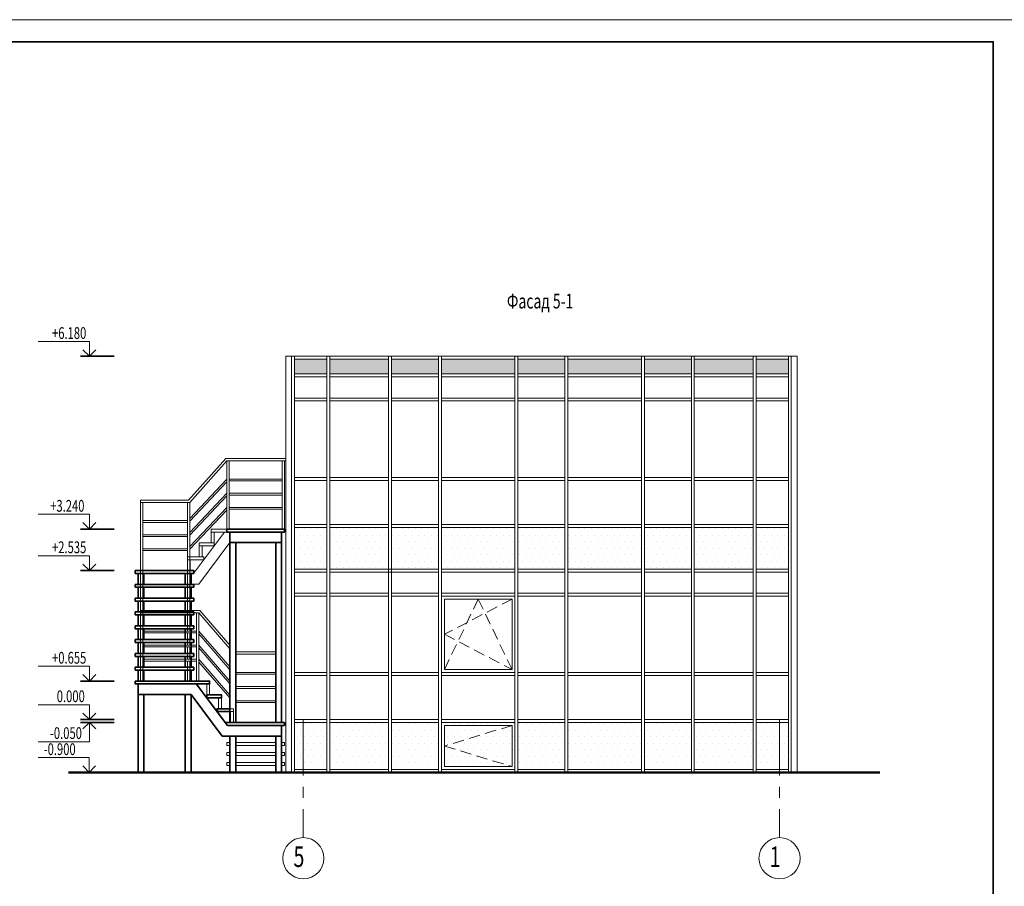
# Model space of a CAD drawing. Units: millimetres. Extents: x 404245 to 616924, y -127358 to 112067.
# Drawn here: x 576324 to 593071, y -35003 to -20259 of the extents above; entities that cross this region are included whole.
import ezdxf

# ---------------------------------------------------------------- set-up
doc = ezdxf.new("R2010")
doc.units = ezdxf.units.MM
doc.linetypes.add('HIDDEN', pattern=[9.525, 6.35, -3.175])
doc.linetypes.add('осевая', pattern=[50.8, 31.75, -6.35, 6.35, -6.35])
doc.layers.get('0').update_dxf_attribs({"lineweight": 9})
doc.layers.add('Оси', color=1, linetype='осевая', lineweight=15)
doc.layers.add('Основные', color=250, linetype='Continuous', lineweight=35)
for name, color, linetype, lineweight, true_color in [('текст', 7, 'Continuous', 18, 0x302c35), ('Тонкие', 7, 'Continuous', 15, 0x906397), ('ШТРИХОВКА', 7, 'Continuous', 15, 0x575757)]:
    doc.layers.add(name, color=color, linetype=linetype, lineweight=lineweight, true_color=true_color)
doc.styles.add('GOST 2.304', font='CS_Gost2304.shx', dxfattribs={"width": 0.7, "oblique": 15, "height": 300})
doc.styles.get("Standard").update_dxf_attribs({"font": 'cs_gost2304.shx', "width": 0.7, "oblique": 15, "height": 350})

msp = doc.modelspace()

# ---------------------------------------------------------------- hatches: boundary and pattern name
at = {"layer": 'ШТРИХОВКА'}
h = msp.add_hatch(dxfattribs=at)
h.set_pattern_fill('DOTS', scale=50)
h.set_pattern_definition([(0, (754181.53, 660946.56), (39.6875, 79.375), [0, -79.375])])
h.paths.add_polyline_path([(580998.1, -26036.1), (580998.1, -26286.1), (581548.1, -26286.1), (581548.1, -26036.1)])
h.paths.add_polyline_path([(581598.1, -26036.1), (581598.1, -26286.1), (582598.1, -26286.1), (582598.1, -26036.1)])
h.paths.add_polyline_path([(582648.1, -26036.1), (582648.1, -26286.1), (583448.1, -26286.1), (583448.1, -26036.1)])
h.paths.add_polyline_path([(583498.1, -26036.1), (583498.1, -26286.1), (584748.1, -26286.1), (584748.1, -26036.1)])
h.paths.add_polyline_path([(584798.1, -26036.1), (584798.1, -26286.1), (585598.1, -26286.1), (585598.1, -26036.1)])
h.paths.add_polyline_path([(586898.1, -26286.1), (586898.1, -26036.1), (585648.1, -26036.1), (585648.1, -26286.1)])
h.paths.add_polyline_path([(586948.1, -26036.1), (586948.1, -26286.1), (587748.1, -26286.1), (587748.1, -26036.1)])
h.paths.add_polyline_path([(587798.1, -26036.1), (587798.1, -26286.1), (588798.1, -26286.1), (588798.1, -26036.1)])
h.paths.add_polyline_path([(588848.1, -26036.1), (588848.1, -26286.1), (589398.1, -26286.1), (589398.1, -26036.1)])
h = msp.add_hatch(dxfattribs=at)
h.set_pattern_fill('DOTS', scale=70)
h.set_pattern_definition([(0, (754181.53, 660946.56), (55.5625, 111.125), [0, -111.125])])
h.paths.add_polyline_path([(581548.1, -28896.1), (580998.1, -28896.1), (580998.1, -29606.1), (581548.1, -29606.1)])
h.paths.add_polyline_path([(581598.1, -29606.1), (582598.1, -29606.1), (582598.1, -28896.1), (581598.1, -28896.1)])
h.paths.add_polyline_path([(583448.1, -28896.1), (582648.1, -28896.1), (582648.1, -29606.1), (583448.1, -29606.1)])
h.paths.add_polyline_path([(583498.1, -28896.1), (583498.1, -29606.1), (584748.1, -29606.1), (584748.1, -28896.1)])
h.paths.add_polyline_path([(584798.1, -29606.1), (585598.1, -29606.1), (585598.1, -28896.1), (584798.1, -28896.1)])
h.paths.add_polyline_path([(585648.1, -29606.1), (586898.1, -29606.1), (586898.1, -28896.1), (585648.1, -28896.1)])
h.paths.add_polyline_path([(587748.1, -29609.6), (587748.1, -28899.6), (586948.1, -28896.1), (586948.1, -29606.1)])
h.paths.add_polyline_path([(587798.1, -28896.1), (587798.1, -29606.1), (588798.1, -29606.1), (588798.1, -28896.1)])
h.paths.add_polyline_path([(588848.1, -29606.1), (589398.1, -29606.1), (589398.1, -28896.1), (588848.1, -28896.1)])
h = msp.add_hatch(dxfattribs=at)
h.set_pattern_fill('DOTS', scale=70)
h.set_pattern_definition([(0, (754181.53, 657626.56), (55.5625, 111.125), [0, -111.125])])
h.paths.add_polyline_path([(581548.1, -32216.1), (580998.1, -32216.1), (580998.1, -33016.1), (581548.1, -33016.1)])
h.paths.add_polyline_path([(581598.1, -33016.1), (582598.1, -33016.1), (582598.1, -32216.1), (581598.1, -32216.1)])
h.paths.add_polyline_path([(583448.1, -32216.1), (582648.1, -32216.1), (582648.1, -33016.1), (583448.1, -33016.1)])
h.paths.add_polyline_path([(583498.1, -32216.1), (583498.1, -32966.1), (584748.1, -32966.1), (584748.1, -32216.1)])
h.paths.add_polyline_path([(584798.1, -33016.1), (585598.1, -33016.1), (585598.1, -32216.1), (584798.1, -32216.1)])
h.paths.add_polyline_path([(585648.1, -33016.1), (586898.1, -33016.1), (586898.1, -32216.1), (585648.1, -32216.1)])
h.paths.add_polyline_path([(587748.1, -33016.1), (587748.1, -32219.6), (586948.1, -32216.1), (586948.1, -33016.1)])
h.paths.add_polyline_path([(587798.1, -32216.1), (587798.1, -33016.1), (588798.1, -33016.1), (588798.1, -32216.1)])
h.paths.add_polyline_path([(588848.1, -33016.1), (589398.1, -33016.1), (589398.1, -32216.1), (588848.1, -32216.1)])

# ---------------------------------------------------------------- linework, layer by layer
at = {"color": 0, "lineweight": 9}
for p, q in [((579197.5, -28431.1), (579829.8, -27726.1)), ((579215.8, -28471.1), (579848.1, -27766.1)), ((579829.8, -27726.1), (580848.1, -27726.1)), ((579848.1, -27766.1), (580848.1, -27766.1)), ((579848.1, -28926.1), (579848.1, -27766.1)), ((579888.1, -28926.1), (579888.1, -27766.1)), ((580788.1, -28926.1), (580788.1, -27766.1)), ((580828.1, -28926.1), (580828.1, -27766.1)), ((579215.8, -28743.7), (579848.1, -28076.1)), ((579215.8, -28789.6), (579848.1, -28122)), ((579888.1, -28076.1), (580788.1, -28076.1)), ((579888.1, -28106.1), (580788.1, -28106.1)), ((578375.8, -28431.1), (579197.5, -28431.1)), ((578375.8, -28431.1), (578375.8, -31511.1)), ((579215.8, -28983.7), (579848.1, -28316.1)), ((579215.8, -29029.6), (579848.1, -28362)), ((579888.1, -28316.1), (580788.1, -28316.1)), ((579888.1, -28346.1), (580788.1, -28346.1)), ((578375.8, -28471.1), (579215.8, -28471.1)), ((578415.8, -28471.1), (578415.8, -30311.1)), ((579175.8, -28471.1), (579175.8, -30311.1)), ((579215.8, -28471.1), (579215.8, -30311.1)), ((579215.8, -29223.7), (579848.1, -28556.1)), ((579215.8, -29269.6), (579848.1, -28602)), ((579888.1, -28556.1), (580788.1, -28556.1)), ((579888.1, -28586.1), (580788.1, -28586.1)), ((578415.8, -28781.1), (579175.8, -28781.1)), ((578415.8, -28811.1), (579175.8, -28811.1)), ((578415.8, -29021.1), (579175.8, -29021.1)), ((578415.8, -29051.1), (579175.8, -29051.1)), ((578415.8, -29261.1), (579175.8, -29261.1)), ((578415.8, -29291.1), (579175.8, -29291.1)), ((579388.6, -30311.1), (578375.8, -30311.1)), ((579898.1, -30900.4), (579388.6, -30311.1)), ((579370.3, -30351.1), (578375.8, -30351.1)), ((578415.8, -30351.1), (578415.8, -31511.1)), ((579175.8, -30351.1), (579175.8, -30661.1)), ((579215.8, -30351.1), (579215.8, -30661.1)), ((579330.3, -30351.1), (579330.3, -31511.1)), ((579898.1, -30961.6), (579370.3, -30351.1)), ((579370.3, -30351.1), (579370.3, -31511.1)), ((578415.8, -30661.1), (579330.3, -30661.1)), ((578415.8, -30691.1), (579330.3, -30691.1)), ((579175.8, -30691.1), (579175.8, -30901.1)), ((579215.8, -30691.1), (579215.8, -30901.1)), ((579898.1, -31271.6), (579370.3, -30661.1)), ((579898.1, -31317.5), (579370.3, -30707)), ((578415.8, -30901.1), (579330.3, -30901.1)), ((578415.8, -30931.1), (579330.3, -30931.1)), ((579175.8, -30931.1), (579175.8, -31141.1)), ((579215.8, -30931.1), (579215.8, -31141.1)), ((579898.1, -31511.6), (579370.3, -30901.1)), ((579898.1, -31557.5), (579370.3, -30947)), ((578415.8, -31141.1), (579330.3, -31141.1)), ((579898.1, -31751.6), (579370.3, -31141.1)), ((580678.1, -31016.1), (579998.1, -31016.1)), ((580678.1, -31056.1), (579998.1, -31056.1)), ((578415.8, -31171.1), (579330.3, -31171.1)), ((579175.8, -31171.1), (579175.8, -31511.1)), ((579215.8, -31171.1), (579215.8, -31511.1)), ((579898.1, -31797.5), (579370.3, -31187)), ((579998.1, -31366.1), (580678.1, -31366.1)), ((579998.1, -31396.1), (580678.1, -31396.1)), ((579998.1, -31606.1), (580678.1, -31606.1)), ((579998.1, -31636.1), (580678.1, -31636.1)), ((579998.1, -31846.1), (580678.1, -31846.1)), ((579998.1, -31876.1), (580678.1, -31876.1))]:
    msp.add_line(p, q, dxfattribs=at)
at = {"layer": 'Оси', "ltscale": 30}
for p, q in [((581148.1, -32166.1), (581148.1, -34175.5)), ((589248.1, -32166.1), (589248.1, -34175.5))]:
    msp.add_line(p, q, dxfattribs=at)
at = {"layer": 'Оси', "linetype": 'Continuous', "ltscale": 100}
for centre in [(581148.1, -34525.5), (589248.1, -34525.5)]:
    msp.add_circle(centre, 350, dxfattribs=at)
at = {"layer": 'Основные'}
for p, q in [((577508.6, -25986.1), (577398.7, -25876.2)), ((577508.6, -25986.1), (577618.6, -25876.2)), ((577930.7, -25986.1), (577358.1, -25986.1)), ((577930.7, -28926.1), (577358.1, -28926.1)), ((577508.6, -28926.1), (577398.7, -28816.2)), ((577508.6, -28926.1), (577618.6, -28816.2)), ((577930.7, -29631.1), (577358.1, -29631.1)), ((577508.6, -29631.1), (577398.7, -29521.2)), ((577508.6, -29631.1), (577618.6, -29521.2)), ((577508.6, -31511.1), (577398.7, -31401.2)), ((577508.6, -31511.1), (577618.6, -31401.2)), ((577930.7, -31511.1), (577358.1, -31511.1)), ((577508.6, -32166.1), (577398.7, -32056.2)), ((577508.6, -32166.1), (577618.6, -32056.2)), ((577930.7, -32166.1), (577358.1, -32166.1)), ((577930.7, -32216.1), (577358.1, -32216.1)), ((577508.6, -32216.1), (577398.7, -32326)), ((577508.6, -32216.1), (577618.6, -32326)), ((577506, -33066.1), (577396.1, -32956.2)), ((577506, -33066.1), (577616, -32956.2)), ((577928.1, -33066.1), (577355.5, -33066.1))]:
    msp.add_line(p, q, dxfattribs=at)
at = {"layer": 'Основные', "color": 5}
for p, q in [((579848.1, -28926.1), (580828.1, -28926.1)), ((579848.1, -28975.9), (579848.1, -28926.1)), ((580828.1, -28975.9), (580828.1, -28926.1)), ((579848.1, -28975.9), (580828.1, -28975.9)), ((579898.1, -29155.9), (579898.1, -28975.9)), ((580778.1, -29155.9), (580778.1, -28975.9)), ((579898.1, -29155.9), (579898.1, -32216.1)), ((579898.1, -29155.9), (580778.1, -29155.9)), ((579998.1, -29155.9), (579998.1, -32216.1)), ((580678.1, -29155.9), (580678.1, -32216.1)), ((580778.1, -29155.9), (580778.1, -32216.1)), ((578288.1, -29631.1), (579288.1, -29631.1)), ((578288.1, -29681.1), (578288.1, -29631.1)), ((579288.1, -29681.1), (579288.1, -29631.1)), ((578288.1, -29681.1), (579288.1, -29681.1)), ((578338.1, -29866.1), (578338.1, -29681.1)), ((578438.1, -29866.1), (578438.1, -29681.1)), ((579138.1, -29866.1), (579138.1, -29681.1)), ((579238.1, -29866.1), (579238.1, -29681.1)), ((578288.1, -29916.1), (578288.1, -29866.1)), ((578288.1, -29866.1), (579288.1, -29866.1)), ((578288.1, -29916.1), (579288.1, -29916.1)), ((578338.1, -30101.1), (578338.1, -29916.1)), ((578438.1, -30101.1), (578438.1, -29916.1)), ((579138.1, -30101.1), (579138.1, -29916.1)), ((579238.1, -30101.1), (579238.1, -29916.1)), ((579288.1, -29916.1), (579288.1, -29866.1)), ((578288.1, -30151.1), (578288.1, -30101.1)), ((578288.1, -30101.1), (579288.1, -30101.1)), ((579288.1, -30151.1), (579288.1, -30101.1)), ((578288.1, -30151.1), (579288.1, -30151.1)), ((578338.1, -30336.1), (578338.1, -30151.1)), ((578438.1, -30336.1), (578438.1, -30151.1)), ((579138.1, -30336.1), (579138.1, -30151.1)), ((579238.1, -30336.1), (579238.1, -30151.1)), ((578288.1, -30386.1), (578288.1, -30336.1)), ((578288.1, -30336.1), (579288.1, -30336.1)), ((578288.1, -30386.1), (579288.1, -30386.1)), ((578338.1, -30571.1), (578338.1, -30386.1)), ((578438.1, -30571.1), (578438.1, -30386.1)), ((579138.1, -30571.1), (579138.1, -30386.1)), ((579238.1, -30571.1), (579238.1, -30386.1)), ((579288.1, -30386.1), (579288.1, -30336.1)), ((578288.1, -30621.1), (578288.1, -30571.1)), ((578288.1, -30571.1), (579288.1, -30571.1)), ((578288.1, -30621.1), (579288.1, -30621.1)), ((578338.1, -30806.1), (578338.1, -30621.1)), ((578438.1, -30806.1), (578438.1, -30621.1)), ((579138.1, -30806.1), (579138.1, -30621.1)), ((579238.1, -30806.1), (579238.1, -30621.1)), ((579288.1, -30621.1), (579288.1, -30571.1)), ((578288.1, -30856.1), (578288.1, -30806.1)), ((578288.1, -30806.1), (579288.1, -30806.1)), ((579288.1, -30856.1), (579288.1, -30806.1)), ((578288.1, -30856.1), (579288.1, -30856.1)), ((578338.1, -31041.1), (578338.1, -30856.1)), ((578438.1, -31041.1), (578438.1, -30856.1)), ((579138.1, -31041.1), (579138.1, -30856.1)), ((579238.1, -31041.1), (579238.1, -30856.1)), ((578288.1, -31091.1), (578288.1, -31041.1)), ((578288.1, -31041.1), (579288.1, -31041.1)), ((578288.1, -31091.1), (579288.1, -31091.1)), ((578338.1, -31276.1), (578338.1, -31091.1)), ((578438.1, -31276.1), (578438.1, -31091.1)), ((579138.1, -31276.1), (579138.1, -31091.1)), ((579238.1, -31276.1), (579238.1, -31091.1)), ((579288.1, -31091.1), (579288.1, -31041.1)), ((578288.1, -31326.1), (578288.1, -31276.1)), ((578288.1, -31276.1), (579288.1, -31276.1)), ((579288.1, -31326.1), (579288.1, -31276.1)), ((578288.1, -31326.1), (579288.1, -31326.1)), ((578338.1, -31511.1), (578338.1, -31326.1)), ((578438.1, -31511.1), (578438.1, -31326.1)), ((579138.1, -31511.1), (579138.1, -31326.1)), ((579238.1, -31511.1), (579238.1, -31326.1)), ((578338.1, -31741.1), (578338.1, -31561.1)), ((579856, -32266.1), (579328.2, -31561.1)), ((578338.1, -31741.1), (578338.1, -33066.1)), ((579238.1, -31741.1), (578338.1, -31741.1)), ((578438.1, -31741.1), (578438.1, -33066.1)), ((579138.1, -31741.1), (579138.1, -33066.1)), ((579765.9, -32446.1), (579238.1, -31741.1)), ((579238.1, -31741.1), (579238.1, -33066.1)), ((579818.5, -32216.1), (580828.1, -32216.1)), ((579856, -32266.1), (580828.1, -32266.1)), ((580778.1, -32446.1), (580778.1, -32266.1)), ((580828.1, -32266.1), (580828.1, -32216.1)), ((579765.9, -32446.1), (580778.1, -32446.1)), ((579898.1, -32446.1), (579898.1, -33066.1)), ((579998.1, -32446.1), (579998.1, -33066.1)), ((580678.1, -32446.1), (580678.1, -33066.1)), ((580778.1, -32446.1), (580778.1, -33066.1))]:
    msp.add_line(p, q, dxfattribs=at)
at = {"layer": 'Основные', "color": 196, "true_color": 0x4a027e}
msp.add_line((579921.5, -32216.1), (580828.1, -32216.1), dxfattribs=at)
at = {"layer": 'Основные', "color": 196, "lineweight": 50, "true_color": 0x4a027e}
msp.add_line((577153.1, -33066.1), (590952.1, -33066.1), dxfattribs=at)
at = {"layer": 'Основные'}
msp.add_lwpolyline([(563258.1, -20633.6), (592883.1, -20633.6), (592883.1, -42158.6), (563258.1, -42158.6)], close=True, dxfattribs=at)
at = {"layer": 'Основные', "color": 5}
for points in [[(578288.1, -31511.1), (579554.1, -31511.1), (579554.1, -31561.1), (578288.1, -31561.1)], [(579504.1, -31746.1), (579757.4, -31746.1), (579757.4, -31796.1), (579504.1, -31796.1)]]:
    msp.add_lwpolyline(points, close=True, dxfattribs=at)
msp.add_lwpolyline([(579898.1, -32031.1), (579680, -32031.1), (579680, -31981.1), (579898.1, -31981.1)], dxfattribs=at)
at = {"layer": 'Тонкие'}
for p, q in [((577508.6, -25733.9), (576639.6, -25733.9)), ((577508.6, -25986.1), (577508.6, -25733.9)), ((580848.1, -25986.1), (580848.1, -33066.1)), ((580848.1, -25986.1), (589548.1, -25986.1)), ((580948.1, -25986.1), (580948.1, -33066.1)), ((580998.1, -25986.1), (580998.1, -33066.1)), ((580998.1, -26036.1), (581548.1, -26036.1)), ((581548.1, -25986.1), (581548.1, -33066.1)), ((581598.1, -25986.1), (581598.1, -33066.1)), ((581598.1, -26036.1), (582598.1, -26036.1)), ((582598.1, -25986.1), (582598.1, -33066.1)), ((582648.1, -25986.1), (582648.1, -33066.1)), ((582648.1, -26036.1), (583448.1, -26036.1)), ((583448.1, -25986.1), (583448.1, -33066.1)), ((583498.1, -25986.1), (583498.1, -33066.1)), ((583498.1, -26036.1), (584748.1, -26036.1)), ((584748.1, -25986.1), (584748.1, -33066.1)), ((584798.1, -25986.1), (584798.1, -33066.1)), ((584798.1, -26036.1), (585598.1, -26036.1)), ((585598.1, -25986.1), (585598.1, -33066.1)), ((585648.1, -25986.1), (585648.1, -33066.1)), ((585648.1, -26036.1), (586898.1, -26036.1)), ((586898.1, -25986.1), (586898.1, -33066.1)), ((586948.1, -25986.1), (586948.1, -33066.1)), ((586948.1, -26036.1), (587748.1, -26036.1)), ((587748.1, -25986.1), (587748.1, -33066.1)), ((587798.1, -25986.1), (587798.1, -33066.1)), ((587798.1, -26036.1), (588798.1, -26036.1)), ((588798.1, -25986.1), (588798.1, -33066.1)), ((588848.1, -25986.1), (588848.1, -33066.1)), ((588848.1, -26036.1), (589398.1, -26036.1)), ((589398.1, -25986.1), (589398.1, -33066.1)), ((589448.1, -25986.1), (589448.1, -33066.1)), ((589548.1, -25986.1), (589548.1, -33066.1)), ((580998.1, -26286.1), (581548.1, -26286.1)), ((581598.1, -26286.1), (582598.1, -26286.1)), ((582648.1, -26286.1), (583448.1, -26286.1)), ((583498.1, -26286.1), (584748.1, -26286.1)), ((584798.1, -26286.1), (585598.1, -26286.1)), ((585648.1, -26286.1), (586898.1, -26286.1)), ((586948.1, -26286.1), (587748.1, -26286.1)), ((587798.1, -26286.1), (588798.1, -26286.1)), ((588848.1, -26286.1), (589398.1, -26286.1)), ((580998.1, -26336.1), (581548.1, -26336.1)), ((581598.1, -26336.1), (582598.1, -26336.1)), ((582648.1, -26336.1), (583448.1, -26336.1)), ((583498.1, -26336.1), (584748.1, -26336.1)), ((584798.1, -26336.1), (585598.1, -26336.1)), ((585648.1, -26336.1), (586898.1, -26336.1)), ((586948.1, -26336.1), (587748.1, -26336.1)), ((587798.1, -26336.1), (588798.1, -26336.1)), ((588848.1, -26336.1), (589398.1, -26336.1)), ((580998.1, -26696.1), (581548.1, -26696.1)), ((580998.1, -26746.1), (581548.1, -26746.1)), ((581598.1, -26696.1), (582598.1, -26696.1)), ((581598.1, -26746.1), (582598.1, -26746.1)), ((582648.1, -26696.1), (583448.1, -26696.1)), ((582648.1, -26746.1), (583448.1, -26746.1)), ((583498.1, -26696.1), (584748.1, -26696.1)), ((583498.1, -26746.1), (584748.1, -26746.1)), ((584798.1, -26696.1), (585598.1, -26696.1)), ((584798.1, -26746.1), (585598.1, -26746.1)), ((585648.1, -26696.1), (586898.1, -26696.1)), ((585648.1, -26746.1), (586898.1, -26746.1)), ((586948.1, -26696.1), (587748.1, -26696.1)), ((586948.1, -26746.1), (587748.1, -26746.1)), ((587798.1, -26696.1), (588798.1, -26696.1)), ((587798.1, -26746.1), (588798.1, -26746.1)), ((588848.1, -26696.1), (589398.1, -26696.1)), ((588848.1, -26746.1), (589398.1, -26746.1)), ((580998.1, -28046.1), (581548.1, -28046.1)), ((580998.1, -28096.1), (581548.1, -28096.1)), ((581598.1, -28046.1), (582598.1, -28046.1)), ((581598.1, -28096.1), (582598.1, -28096.1)), ((582648.1, -28046.1), (583448.1, -28046.1)), ((582648.1, -28096.1), (583448.1, -28096.1)), ((583498.1, -28046.1), (584748.1, -28046.1)), ((583498.1, -28096.1), (584748.1, -28096.1)), ((584798.1, -28046.1), (585598.1, -28046.1)), ((584798.1, -28096.1), (585598.1, -28096.1)), ((585648.1, -28046.1), (586898.1, -28046.1)), ((585648.1, -28096.1), (586898.1, -28096.1)), ((586948.1, -28046.1), (587748.1, -28046.1)), ((586948.1, -28096.1), (587748.1, -28096.1)), ((587798.1, -28046.1), (588798.1, -28046.1)), ((587798.1, -28096.1), (588798.1, -28096.1)), ((588848.1, -28046.1), (589398.1, -28046.1)), ((588848.1, -28096.1), (589398.1, -28096.1)), ((577508.6, -28673.9), (576639.6, -28673.9)), ((577508.6, -28926.1), (577508.6, -28673.9)), ((580998.1, -28846.1), (581548.1, -28846.1)), ((580998.1, -28896.1), (581548.1, -28896.1)), ((581598.1, -28846.1), (582598.1, -28846.1)), ((581598.1, -28896.1), (582598.1, -28896.1)), ((582648.1, -28846.1), (583448.1, -28846.1)), ((582648.1, -28896.1), (583448.1, -28896.1)), ((583498.1, -28846.1), (584748.1, -28846.1)), ((583498.1, -28896.1), (584748.1, -28896.1)), ((584798.1, -28846.1), (585598.1, -28846.1)), ((584798.1, -28896.1), (585598.1, -28896.1)), ((585648.1, -28846.1), (586898.1, -28846.1)), ((585648.1, -28896.1), (586898.1, -28896.1)), ((586948.1, -28846.1), (587748.1, -28846.1)), ((586948.1, -28896.1), (587748.1, -28896.1)), ((587798.1, -28846.1), (588798.1, -28846.1)), ((587798.1, -28896.1), (588798.1, -28896.1)), ((588848.1, -28846.1), (589398.1, -28846.1)), ((588848.1, -28896.1), (589398.1, -28896.1)), ((577508.6, -29378.9), (576639.6, -29378.9)), ((577508.6, -29631.1), (577508.6, -29378.9)), ((580998.1, -29606.1), (581548.1, -29606.1)), ((581598.1, -29606.1), (583448.1, -29606.1)), ((583498.1, -29606.1), (584748.1, -29606.1)), ((584798.1, -29606.1), (585598.1, -29606.1)), ((585648.1, -29606.1), (586898.1, -29606.1)), ((586948.1, -29606.1), (587748.1, -29606.1)), ((587798.1, -29606.1), (588798.1, -29606.1)), ((588848.1, -29606.1), (589398.1, -29606.1)), ((580998.1, -29656.1), (581548.1, -29656.1)), ((581598.1, -29656.1), (583448.1, -29656.1)), ((583498.1, -29656.1), (584748.1, -29656.1)), ((584798.1, -29656.1), (585598.1, -29656.1)), ((585648.1, -29656.1), (586898.1, -29656.1)), ((586948.1, -29656.1), (587748.1, -29656.1)), ((587798.1, -29656.1), (588798.1, -29656.1)), ((588848.1, -29656.1), (589398.1, -29656.1)), ((580998.1, -30016.1), (581548.1, -30016.1)), ((580998.1, -30066.1), (581548.1, -30066.1)), ((581598.1, -30016.1), (582598.1, -30016.1)), ((581598.1, -30066.1), (582598.1, -30066.1)), ((582648.1, -30016.1), (583448.1, -30016.1)), ((582648.1, -30066.1), (583448.1, -30066.1)), ((583498.1, -30016.1), (584748.1, -30016.1)), ((583498.1, -30066.1), (584748.1, -30066.1)), ((584798.1, -30016.1), (585598.1, -30016.1)), ((584798.1, -30066.1), (585598.1, -30066.1)), ((585648.1, -30016.1), (586898.1, -30016.1)), ((585648.1, -30066.1), (586898.1, -30066.1)), ((586948.1, -30016.1), (587748.1, -30016.1)), ((586948.1, -30066.1), (587748.1, -30066.1)), ((587798.1, -30016.1), (588798.1, -30016.1)), ((587798.1, -30066.1), (588798.1, -30066.1)), ((588848.1, -30016.1), (589398.1, -30016.1)), ((588848.1, -30066.1), (589398.1, -30066.1)), ((577508.6, -31258.9), (576639.6, -31258.9)), ((577508.6, -31511.1), (577508.6, -31258.9)), ((580998.1, -31366.1), (581548.1, -31366.1)), ((580998.1, -31416.1), (581548.1, -31416.1)), ((581598.1, -31366.1), (582598.1, -31366.1)), ((581598.1, -31416.1), (582598.1, -31416.1)), ((582648.1, -31366.1), (583448.1, -31366.1)), ((582648.1, -31416.1), (583448.1, -31416.1)), ((583498.1, -31366.1), (584748.1, -31366.1)), ((583498.1, -31416.1), (584748.1, -31416.1)), ((584798.1, -31366.1), (585598.1, -31366.1)), ((584798.1, -31416.1), (585598.1, -31416.1)), ((585648.1, -31366.1), (586898.1, -31366.1)), ((585648.1, -31416.1), (586898.1, -31416.1)), ((586948.1, -31366.1), (587748.1, -31366.1)), ((586948.1, -31416.1), (587748.1, -31416.1)), ((587798.1, -31366.1), (588798.1, -31366.1)), ((587798.1, -31416.1), (588798.1, -31416.1)), ((588848.1, -31366.1), (589398.1, -31366.1)), ((588848.1, -31416.1), (589398.1, -31416.1)), ((577508.6, -31913.9), (576639.6, -31913.9)), ((577508.6, -32166.1), (577508.6, -31913.9)), ((577508.6, -32216.1), (577508.6, -32542.8)), ((580998.1, -32166.1), (581548.1, -32166.1)), ((580998.1, -32216.1), (581548.1, -32216.1)), ((581598.1, -32166.1), (582598.1, -32166.1)), ((581598.1, -32216.1), (582598.1, -32216.1)), ((582648.1, -32166.1), (583448.1, -32166.1)), ((582648.1, -32216.1), (583448.1, -32216.1)), ((583498.1, -32166.1), (584748.1, -32166.1)), ((583498.1, -32216.1), (584748.1, -32216.1)), ((584798.1, -32166.1), (585598.1, -32166.1)), ((584798.1, -32216.1), (585598.1, -32216.1)), ((585648.1, -32166.1), (586898.1, -32166.1)), ((585648.1, -32216.1), (586898.1, -32216.1)), ((586948.1, -32166.1), (587748.1, -32166.1)), ((586948.1, -32216.1), (587748.1, -32216.1)), ((587798.1, -32166.1), (588798.1, -32166.1)), ((587798.1, -32216.1), (588798.1, -32216.1)), ((588848.1, -32166.1), (589398.1, -32166.1)), ((588848.1, -32216.1), (589398.1, -32216.1)), ((579948.1, -32446.1), (580728.1, -32446.1)), ((577508.6, -32542.8), (576639.6, -32542.8)), ((577506, -32813.9), (576637, -32813.9)), ((577506, -33066.1), (577506, -32813.9)), ((580998.1, -33016.1), (581548.1, -33016.1)), ((581598.1, -33016.1), (582598.1, -33016.1)), ((582648.1, -33016.1), (583448.1, -33016.1)), ((583498.1, -33016.1), (584748.1, -33016.1)), ((584798.1, -33016.1), (585598.1, -33016.1)), ((585648.1, -33016.1), (586898.1, -33016.1)), ((586948.1, -33016.1), (587748.1, -33016.1)), ((587798.1, -33016.1), (588798.1, -33016.1)), ((588848.1, -33016.1), (589398.1, -33016.1))]:
    msp.add_line(p, q, dxfattribs=at)
at = {"layer": 'Тонкие', "color": 5}
for p, q in [((579582.1, -28975.9), (579582.1, -28926.1)), ((579582.1, -28926.1), (579848.1, -28926.1)), ((579280.3, -29680.9), (579808, -28975.9)), ((579582.1, -28975.9), (579582.1, -29160.9)), ((579582.1, -28975.9), (579848.1, -28975.9)), ((579632.1, -28975.9), (579632.1, -29168.9)), ((579370.2, -29861.1), (579898.1, -29155.9)), ((579378.8, -29210.9), (579378.8, -29395.9)), ((579428.8, -29210.9), (579428.8, -29395.9)), ((579175.8, -29445.9), (579175.8, -29630.9)), ((579225.8, -29445.9), (579225.8, -29630.9)), ((578438.1, -29861.1), (579138.1, -29861.1)), ((579238.1, -29861.1), (579370.2, -29861.1)), ((579504.1, -31561.1), (579504.1, -31754.1)), ((579554.1, -31561.1), (579554.1, -31746.1)), ((579707.4, -31796.1), (579707.4, -31981.1)), ((579757.4, -31796.1), (579757.4, -31981.1)), ((579898.1, -31981.1), (579960.4, -31981.1)), ((579960.4, -32031.1), (579960.4, -31981.1)), ((579898.1, -32031.1), (579960.4, -32031.1)), ((579910.4, -32031.1), (579910.4, -32216.1)), ((579960.4, -32031.1), (579960.4, -32216.1)), ((579848.1, -32556.1), (579848.1, -32606.1)), ((579848.1, -32556.1), (579898.1, -32556.1)), ((579848.1, -32606.1), (579898.1, -32606.1)), ((579998.1, -32556.1), (580678.1, -32556.1)), ((579998.1, -32606.1), (580678.1, -32606.1)), ((580778.1, -32556.1), (580828.1, -32556.1)), ((580778.1, -32606.1), (580828.1, -32606.1)), ((580828.1, -32556.1), (580828.1, -32606.1)), ((579848.1, -32726.1), (579848.1, -32776.1)), ((579848.1, -32726.1), (579898.1, -32726.1)), ((579848.1, -32776.1), (579898.1, -32776.1)), ((579998.1, -32726.1), (580678.1, -32726.1)), ((579998.1, -32776.1), (580678.1, -32776.1)), ((580778.1, -32726.1), (580828.1, -32726.1)), ((580778.1, -32776.1), (580828.1, -32776.1)), ((580828.1, -32726.1), (580828.1, -32776.1)), ((579848.1, -32896.1), (579848.1, -32946.1)), ((579848.1, -32896.1), (579898.1, -32896.1)), ((579848.1, -32946.1), (579898.1, -32946.1)), ((579998.1, -32896.1), (580678.1, -32896.1)), ((579998.1, -32946.1), (580678.1, -32946.1)), ((580778.1, -32896.1), (580828.1, -32896.1)), ((580778.1, -32946.1), (580828.1, -32946.1)), ((580828.1, -32896.1), (580828.1, -32946.1))]:
    msp.add_line(p, q, dxfattribs=at)
at = {"layer": 'Тонкие', "linetype": 'HIDDEN', "ltscale": 30}
for p, q in [((584698.1, -30116.1), (583548.1, -30716.1)), ((584123.1, -30116.1), (583548.1, -31316.1)), ((584698.1, -31316.1), (584123.1, -30116.1)), ((583548.1, -30716.1), (584698.1, -31316.1)), ((584698.1, -32266.1), (583548.1, -32616.1)), ((583548.1, -32616.1), (584698.1, -32966.1))]:
    msp.add_line(p, q, dxfattribs=at)
at = {"layer": 'Тонкие'}
for points in [[(593258.1, -20258.6), (593258.1, -42533.6), (561758.1, -42533.6), (561758.1, -20258.6)], [(583548.1, -30116.1), (584698.1, -30116.1), (584698.1, -31316.1), (583548.1, -31316.1)], [(583548.1, -32266.1), (584698.1, -32266.1), (584698.1, -32966.1), (583548.1, -32966.1)]]:
    msp.add_lwpolyline(points, close=True, dxfattribs=at)
at = {"layer": 'Тонкие', "color": 5}
for points in [[(579632.1, -29160.9), (579378.8, -29160.9), (579378.8, -29210.9), (579632.1, -29210.9)], [(579456.2, -29395.9), (579175.8, -29395.9), (579175.8, -29445.9), (579456.2, -29445.9)]]:
    msp.add_lwpolyline(points, close=True, dxfattribs=at)

# ---------------------------------------------------------------- texts
at = {"layer": 'Оси', "lineweight": 20, "style": 'GOST 2.304', "oblique": 15, "width": 0.7}
for s, p in [('5', (580980.9, -34674.3)), ('1', (589080.9, -34674.3))]:
    msp.add_text(s, height=350, dxfattribs=at).set_placement(p)
at = {"layer": 'текст', "oblique": 15, "width": 0.7}
msp.add_text('Фасад 5-1', height=250, dxfattribs=at).set_placement((584610.8, -25172.2))
at = {"layer": 'текст', "style": 'GOST 2.304', "oblique": 15, "width": 0.7}
for s, p in [('+6.180', (576873.7, -25690.1)), ('+3.240', (576842.2, -28630.1)), ('+2.535', (576873.7, -29335.1)), ('+0.655', (576873.7, -31215.1)), ('0.000', (576954.2, -31870.1)), ('-0.050', (576838.7, -32496.4)), ('-0.900', (576732.6, -32770.1))]:
    msp.add_text(s, height=200, dxfattribs=at).set_placement(p)

doc.saveas('drawing.dxf')
